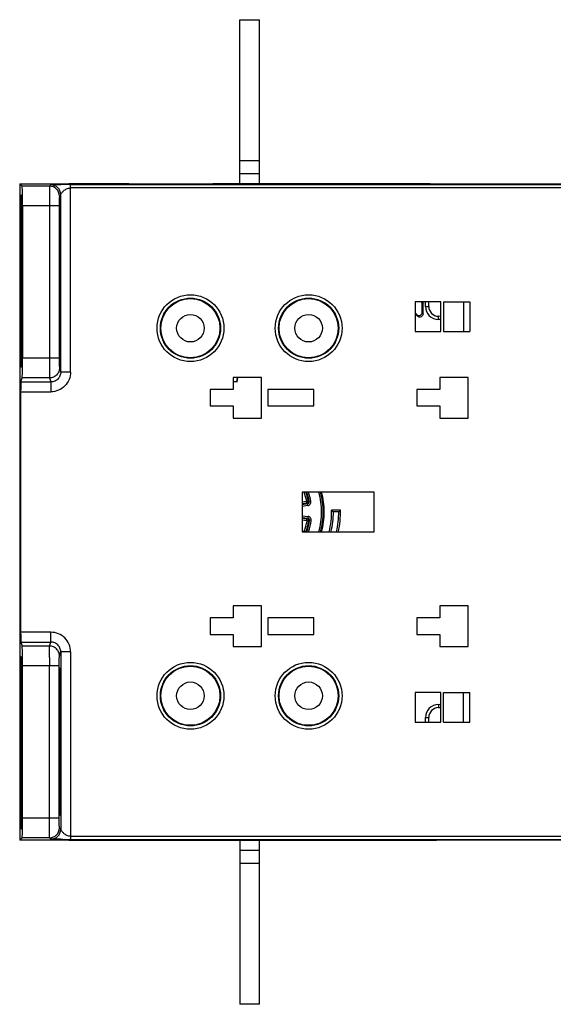
# Model space of a CAD drawing. Units: millimetres. Extents: x 17 to 638, y 18 to 535.
# Drawn here: x 475 to 556, y 200 to 350 of the extents above; entities that cross this region are included whole.
import ezdxf

# ---------------------------------------------------------------- set-up
doc = ezdxf.new("R2010")
doc.units = ezdxf.units.MM
doc.header["$LTSCALE"] = 35.851852
doc.layers.get('0').update_dxf_attribs({"linetype": 'CONTINUOUS'})
doc.layers.add('EDGE_FEAT', color=7, linetype='CONTINUOUS')

msp = doc.modelspace()

# ---------------------------------------------------------------- linework, layer by layer
at = {"color": 7, "linetype": 'Continuous'}
for p, q in [((508.47, 325.26), (508.47, 350.26)), ((508.47, 350.26), (511.47, 350.26)), ((511.47, 325.26), (511.47, 350.26)), ((511.47, 328.76), (508.47, 328.76)), ((511.47, 326.76), (508.47, 326.76)), ((474.98, 325.25), (475.34, 324.89)), ((479.52, 324.89), (475.34, 324.89)), ((491.47, 325.26), (491.55, 325.26)), ((503.67, 325.26), (504.41, 325.26)), ((515.47, 325.26), (515.55, 325.26)), ((527.67, 325.26), (528.41, 325.26)), ((475.16, 323.56), (475.21, 323.51)), ((475.16, 323.56), (475.16, 323.56)), ((475.29, 323.43), (475.34, 323.38)), ((475.14, 315.55), (475.14, 322.06)), ((475.14, 322.06), (475.2, 322.06)), ((475.29, 322.49), (475.36, 322.49)), ((475.36, 321.89), (475.36, 315.55)), ((475.39, 321.89), (475.39, 298.68)), ((479.49, 321.89), (475.39, 321.89)), ((475.17, 318.26), (475.17, 316.29)), ((475.19, 315.36), (475.19, 318.26)), ((475.31, 318.26), (475.19, 318.26)), ((475.31, 318.26), (475.31, 315.3)), ((475.33, 316.29), (475.33, 318.26)), ((475.33, 318.26), (475.36, 318.26)), ((481.05, 318.26), (481.05, 315.3)), ((481.16, 318.26), (481.05, 318.26)), ((481.16, 315.3), (481.16, 318.26)), ((475.31, 315.36), (475.19, 315.36)), ((475.31, 315.36), (475.19, 315.36)), ((475.33, 316.29), (475.36, 316.29)), ((475.34, 315.92), (475.36, 315.92)), ((481.16, 315.3), (481.05, 315.3)), ((535.22, 307.26), (535.22, 302.76)), ((539.12, 307.26), (535.22, 307.26)), ((539.12, 302.76), (539.12, 307.26)), ((539.52, 307.26), (539.52, 302.76)), ((539.52, 307.26), (543.52, 307.26)), ((542.54, 307.26), (542.54, 302.76)), ((543.52, 307.26), (543.52, 302.76)), ((475.14, 298.84), (475.14, 304.97)), ((475.19, 302.26), (475.19, 305.16)), ((475.31, 305.16), (475.19, 305.16)), ((475.31, 305.16), (475.19, 305.16)), ((475.31, 305.21), (475.31, 302.26)), ((475.34, 304.59), (475.36, 304.59)), ((475.36, 304.97), (475.36, 298.84)), ((481.05, 305.21), (481.05, 302.26)), ((481.16, 305.21), (481.05, 305.21)), ((481.16, 305.21), (481.05, 305.21)), ((481.16, 302.26), (481.16, 305.21)), ((475.17, 304.22), (475.17, 302.26)), ((475.33, 302.26), (475.33, 304.22)), ((475.33, 304.22), (475.36, 304.22)), ((475.31, 302.26), (475.19, 302.26)), ((475.33, 302.26), (475.36, 302.26)), ((481.16, 302.26), (481.05, 302.26)), ((535.22, 302.76), (539.12, 302.76)), ((539.52, 302.76), (543.52, 302.76)), ((475.14, 298.84), (475.19, 298.84)), ((479.49, 298.68), (475.39, 298.68)), ((475.2, 297.34), (475.16, 297.34)), ((475.3, 298.25), (475.36, 298.25)), ((475.34, 297.34), (475.3, 297.34)), ((475.14, 295.07), (475.34, 295.69)), ((479.52, 295.69), (475.34, 295.69)), ((507.47, 295.76), (507.47, 293.91)), ((511.77, 295.76), (507.47, 295.76)), ((508.06, 295.12), (508.15, 295.76)), ((508.1, 295.07), (508.19, 295.76)), ((511.77, 289.56), (511.77, 295.76)), ((538.97, 295.76), (538.97, 293.91)), ((543.27, 295.76), (538.97, 295.76)), ((543.27, 289.56), (543.27, 295.76)), ((475.14, 295.07), (479.72, 295.07)), ((507.47, 295.21), (508.06, 295.12)), ((507.47, 295.16), (508.1, 295.07)), ((508.1, 295.07), (508.06, 295.12)), ((475.11, 293.57), (475.11, 256.94)), ((503.97, 293.91), (503.97, 291.41)), ((507.47, 293.91), (503.97, 293.91)), ((512.77, 293.91), (512.77, 291.41)), ((519.77, 293.91), (512.77, 293.91)), ((519.77, 291.41), (519.77, 293.91)), ((535.47, 293.91), (535.47, 291.41)), ((538.97, 293.91), (535.47, 293.91)), ((503.97, 291.41), (507.47, 291.41)), ((507.47, 291.41), (507.47, 289.56)), ((512.77, 291.41), (519.77, 291.41)), ((535.47, 291.41), (538.97, 291.41)), ((538.97, 291.41), (538.97, 289.56)), ((507.47, 289.56), (511.77, 289.56)), ((538.97, 289.56), (543.27, 289.56)), ((517.97, 278.26), (517.97, 272.26)), ((528.97, 278.26), (517.97, 278.26)), ((528.97, 272.26), (528.97, 278.26)), ((523.83, 275.54), (522.46, 275.54)), ((523.55, 275.26), (522.74, 275.26)), ((517.97, 272.26), (528.97, 272.26)), ((507.47, 260.96), (507.47, 259.11)), ((511.77, 260.96), (507.47, 260.96)), ((511.77, 254.76), (511.77, 260.96)), ((538.97, 260.96), (538.97, 259.11)), ((543.27, 260.96), (538.97, 260.96)), ((543.27, 254.76), (543.27, 260.96)), ((503.97, 259.11), (503.97, 256.61)), ((507.47, 259.11), (503.97, 259.11)), ((512.77, 259.11), (512.77, 256.61)), ((519.77, 259.11), (512.77, 259.11)), ((519.77, 256.61), (519.77, 259.11)), ((535.47, 259.11), (535.47, 256.61)), ((538.97, 259.11), (535.47, 259.11)), ((479.72, 256.94), (475.11, 256.94)), ((479.72, 255.44), (479.72, 256.94)), ((503.97, 256.61), (507.47, 256.61)), ((507.47, 256.61), (507.47, 254.76)), ((512.77, 256.61), (519.77, 256.61)), ((535.47, 256.61), (538.97, 256.61)), ((538.97, 256.61), (538.97, 254.76)), ((475.14, 255.44), (475.34, 254.83)), ((475.14, 255.44), (479.72, 255.44)), ((479.52, 254.83), (479.72, 255.44)), ((479.52, 254.83), (475.34, 254.83)), ((481.02, 253.33), (481.22, 253.94)), ((481.22, 253.94), (481.22, 226.93)), ((482.72, 253.94), (481.22, 253.94)), ((482.72, 253.94), (482.72, 225.4)), ((507.47, 254.76), (511.77, 254.76)), ((538.97, 254.76), (543.27, 254.76)), ((475.2, 253.18), (475.16, 253.18)), ((475.34, 253.17), (475.3, 253.17)), ((475.3, 252.26), (475.36, 252.27)), ((479.5, 253.11), (479.5, 253.37)), ((475.14, 251.68), (475.14, 245.55)), ((475.14, 251.68), (475.19, 251.68)), ((475.36, 245.55), (475.36, 251.68)), ((475.39, 228.63), (475.39, 251.83)), ((480.99, 251.83), (475.39, 251.83)), ((479.49, 228.63), (479.49, 251.83)), ((480.99, 228.63), (480.99, 251.83)), ((475.17, 246.29), (475.17, 248.26)), ((475.19, 248.26), (475.19, 245.36)), ((475.31, 248.26), (475.19, 248.26)), ((475.31, 245.3), (475.31, 248.26)), ((475.33, 248.26), (475.33, 246.29)), ((475.33, 248.26), (475.36, 248.26)), ((481.05, 245.3), (481.05, 248.26)), ((481.16, 248.26), (481.05, 248.26)), ((481.16, 248.26), (481.16, 245.3)), ((535.22, 247.76), (535.22, 243.26)), ((539.12, 247.76), (535.22, 247.76)), ((539.12, 243.26), (539.12, 247.76)), ((539.52, 243.26), (539.52, 247.76)), ((539.52, 247.76), (543.52, 247.76)), ((542.54, 243.26), (542.54, 247.76)), ((543.52, 243.26), (543.52, 247.76)), ((475.33, 246.29), (475.36, 246.29)), ((475.31, 245.36), (475.19, 245.36)), ((475.31, 245.36), (475.19, 245.36)), ((475.34, 245.92), (475.36, 245.92)), ((481.16, 245.3), (481.05, 245.3)), ((535.22, 243.26), (539.12, 243.26)), ((539.52, 243.26), (543.52, 243.26)), ((475.14, 234.97), (475.14, 228.45)), ((475.17, 232.26), (475.17, 234.22)), ((475.19, 235.16), (475.19, 232.26)), ((475.31, 235.16), (475.19, 235.16)), ((475.31, 235.16), (475.19, 235.16)), ((475.31, 232.26), (475.31, 235.21)), ((475.33, 234.22), (475.33, 232.26)), ((475.33, 234.22), (475.36, 234.22)), ((475.34, 234.59), (475.36, 234.59)), ((475.36, 228.63), (475.36, 234.97)), ((481.05, 232.26), (481.05, 235.21)), ((481.16, 235.21), (481.05, 235.21)), ((481.16, 235.21), (481.05, 235.21)), ((481.16, 235.21), (481.16, 232.26)), ((475.31, 232.26), (475.19, 232.26)), ((475.33, 232.26), (475.36, 232.26)), ((481.16, 232.26), (481.05, 232.26)), ((475.14, 228.45), (475.2, 228.45)), ((475.29, 228.02), (475.36, 228.02)), ((480.99, 228.63), (475.39, 228.63)), ((475.16, 226.96), (475.21, 227.01)), ((475.16, 226.96), (475.16, 226.96)), ((475.29, 227.09), (475.34, 227.14)), ((481.22, 226.93), (481.02, 227.13)), ((474.98, 225.27), (475.34, 225.63)), ((479.52, 225.63), (475.34, 225.63)), ((479.72, 225.43), (479.52, 225.63)), ((482.51, 225.39), (608.68, 225.39)), ((482.72, 225.89), (608.68, 225.89)), ((492.27, 225.26), (491.53, 225.26)), ((504.46, 225.26), (504.38, 225.26)), ((508.47, 225.26), (508.47, 200.26)), ((511.47, 200.26), (511.47, 225.26)), ((516.27, 225.26), (515.53, 225.26)), ((528.46, 225.26), (528.38, 225.26)), ((508.47, 223.76), (511.47, 223.76)), ((508.47, 221.76), (511.47, 221.76)), ((511.47, 200.26), (508.47, 200.26))]:
    msp.add_line(p, q, dxfattribs=at)
for centre, radius in [((500.97, 303.26), 4.56), ((500.97, 303.26), 4.5), ((518.97, 303.26), 4.56), ((518.97, 303.26), 4.5), ((500.97, 303.26), 2.1), ((518.97, 303.26), 2.1), ((500.97, 247.26), 4.56), ((500.97, 247.26), 4.5), ((518.97, 247.26), 4.56), ((518.97, 247.26), 4.5), ((500.97, 247.26), 2.1), ((518.97, 247.26), 2.1)]:
    msp.add_circle(centre, radius, dxfattribs=at)
for centre, radius, start, end in [((509.97, 275.26), 11.35, 344.6226, 15.3547), ((509.97, 275.26), 11.38, 344.6393, 15.3607), ((509.97, 275.26), 12.5, 346.098, 1.2734), ((509.97, 275.26), 12.78, 346.4182, 360), ((497.61, 250.12), 35.55, 44.9983, 45.635), ((509.97, 275.26), 13.59, 347.2346, 360), ((509.97, 275.26), 13.86, 347.4976, 1.148), ((495.97, 302.85), 39.02, 315.0015, 315.5754), ((802.49, 251.84), 323, 179.7747, 180.0015), ((479.52, 227.13), 1.5, 270.021, 359.979), ((479.72, 226.93), 1.5, 270.0238, 359.9762), ((482.45, 444.61), 219.22, 269.6755, 270.0163)]:
    msp.add_arc(centre, radius, start, end, dxfattribs=at)
for centre, major_axis, start_param, end_param in [((475.34, 321.89), (0, 3), -1.570796, -0.017453), ((475.16, 322.06), (0, 1.5), -0.000305, 1.570796), ((475.25, 318.26), (0, 4.75), 0.437678, 1.570796), ((475.21, 323.01), (0, 0.496), 3.57927, 6.265427), ((475.29, 322.93), (0, 0.494), -0.017758, 2.669556), ((475.34, 321.89), (0, 1.49), -1.570796, -0.017758), ((475.25, 318.26), (0, 4.75), -1.570796, -0.472037), ((481.11, 318.26), (0, 3.25), -1.570796, 1.570796), ((475.15, 315.55), (0, 0.497), -4.712389, -2.293329), ((475.25, 310.26), (0, 7.5), 0.716068, 0.848264), ((475.16, 316.29), (0, 0.497), -2.425525, -1.570796), ((475.25, 310.26), (0, 6), -2.569174, -0.572419), ((475.34, 316.29), (0, 0.493), -4.712389, -3.857201), ((475.25, 310.26), (0, 7.5), -0.847861, -0.715608), ((475.36, 315.55), (0, 0.493), -3.989453, -1.570796), ((481.11, 310.26), (0, 6), 0.572419, 2.569174), ((481.11, 310.26), (0, 6), -2.569174, -0.572419), ((475.15, 304.97), (0, 0.497), 5.434922, 7.853982), ((475.25, 310.26), (0, 7.5), -3.989856, -3.857661), ((475.16, 304.22), (0, 0.497), -1.570796, -0.716068), ((475.34, 304.22), (0, 0.493), 0.715608, 1.570796), ((475.25, 310.26), (0, 7.5), -2.425985, -2.293732), ((475.36, 304.97), (0, 0.493), 4.712389, 7.131046), ((475.25, 302.26), (0, 4.75), -4.712389, -3.71099), ((475.25, 302.26), (0, 4.75), -2.572708, -1.570796), ((481.11, 302.26), (0, 3.25), 1.570796, 4.712389), ((475.16, 298.84), (0, 1.5), -4.712389, -3.141288), ((475.34, 298.84), (0, 1.49), -3.141288, -1.570796), ((475.34, 298.68), (0, 3), 3.193953, 4.712389), ((475.2, 297.84), (0, 0.496), -3.141288, -0.569397), ((475.3, 297.84), (0, 0.494), 0.568884, 3.141897), ((475.14, 293.57), (0, 1.5), 0.05236, 1.570796), ((475.14, 256.94), (0, 1.5), -4.712389, -3.193953), ((475.34, 251.83), (0, 3), -1.570796, -0.05236), ((475.16, 251.68), (0, 1.5), 6.282881, 7.853982), ((475.25, 248.26), (0, 4.75), 0.569397, 1.570796), ((475.2, 252.68), (0, 0.496), 3.71099, 6.282881), ((475.3, 252.68), (0, 0.494), 6.282881, 8.855894), ((475.25, 248.26), (0, 4.75), -1.570796, -0.568884), ((475.34, 251.68), (0, 1.49), -1.570796, -0.000305), ((481.11, 248.26), (0, 3.25), -1.570796, 1.570796), ((475.16, 246.29), (0, 0.497), -2.425525, -1.570796), ((475.34, 246.29), (0, 0.493), -4.712389, -3.857201), ((475.15, 245.55), (0, 0.497), -4.712389, -2.293329), ((475.25, 240.26), (0, 7.5), 0.716068, 0.848264), ((475.25, 240.26), (0, 6), -2.569174, -0.572419), ((475.25, 240.26), (0, 7.5), -0.847861, -0.715608), ((475.36, 245.55), (0, 0.493), -3.989453, -1.570796), ((481.11, 240.26), (0, 6), 0.572419, 2.569174), ((481.11, 240.26), (0, 6), -2.569174, -0.572419), ((475.15, 234.97), (0, 0.497), 5.434922, 7.853982), ((475.36, 234.97), (0, 0.493), 4.712389, 7.131046), ((475.25, 240.26), (0, 7.5), -3.989856, -3.857661), ((475.16, 234.22), (0, 0.497), -1.570796, -0.716068), ((475.34, 234.22), (0, 0.493), 0.715608, 1.570796), ((475.25, 240.26), (0, 7.5), -2.425985, -2.293732), ((475.25, 232.26), (0, 4.75), -4.712389, -3.57927), ((475.25, 232.26), (0, 4.75), -2.669556, -1.570796), ((481.11, 232.26), (0, 3.25), 1.570796, 4.712389), ((475.16, 228.45), (0, 1.5), 1.570796, 3.141898), ((475.29, 227.58), (0, 0.494), 0.472037, 3.159351), ((475.34, 228.63), (0, 1.49), -3.123835, -1.570796), ((475.34, 228.63), (0, 3), -3.124139, -1.570796), ((475.21, 227.5), (0, 0.496), -3.123835, -0.437678)]:
    msp.add_ellipse(centre, major_axis=major_axis, ratio=0.017455, start_param=start_param, end_param=end_param, dxfattribs=at)
for points, knots in [([(475.25, 321.61), (475.25, 321.61), (475.24, 321.6), (475.24, 321.59), (475.24, 321.57), (475.24, 321.53), (475.23, 321.45), (475.23, 321.34), (475.22, 321.2), (475.22, 321.04), (475.21, 320.84), (475.21, 320.53), (475.2, 320.1), (475.19, 319.52), (475.19, 318.9), (475.19, 318.48), (475.19, 318.26)], [0, 0, 0, 0, 0.001488, 0.00527, 0.011475, 0.020082, 0.044297, 0.077485, 0.119284, 0.169381, 0.227445, 0.293123, 0.444834, 0.617778, 0.805103, 1, 1, 1, 1]), ([(475.31, 318.26), (475.31, 318.48), (475.31, 318.9), (475.3, 319.52), (475.3, 320.1), (475.29, 320.53), (475.29, 320.84), (475.28, 321.03), (475.28, 321.2), (475.27, 321.34), (475.27, 321.45), (475.26, 321.53), (475.26, 321.57), (475.25, 321.59), (475.25, 321.6), (475.25, 321.61), (475.25, 321.61)], [0, 0, 0, 0, 0.194825, 0.382089, 0.554976, 0.706652, 0.772331, 0.83041, 0.880528, 0.922352, 0.955571, 0.979823, 0.988451, 0.994679, 0.998487, 1, 1, 1, 1]), ([(475.19, 315.36), (475.17, 314.62), (475.15, 312.92), (475.14, 310.26), (475.15, 307.59), (475.17, 305.89), (475.19, 305.16)], [0, 0, 0, 0, 0.215915, 0.5, 0.784085, 1, 1, 1, 1]), ([(475.19, 302.26), (475.19, 302.04), (475.19, 301.61), (475.19, 300.99), (475.2, 300.42), (475.21, 299.98), (475.21, 299.68), (475.22, 299.48), (475.22, 299.31), (475.23, 299.17), (475.23, 299.06), (475.24, 298.99), (475.24, 298.95), (475.24, 298.92), (475.24, 298.91), (475.25, 298.91), (475.25, 298.91)], [0, 0, 0, 0, 0.194897, 0.382223, 0.555166, 0.706877, 0.772554, 0.830619, 0.880716, 0.922515, 0.955703, 0.979918, 0.988525, 0.994729, 0.998511, 1, 1, 1, 1]), ([(475.25, 298.91), (475.25, 298.91), (475.25, 298.91), (475.25, 298.92), (475.26, 298.95), (475.26, 298.99), (475.27, 299.06), (475.27, 299.17), (475.28, 299.31), (475.28, 299.48), (475.29, 299.68), (475.29, 299.98), (475.3, 300.42), (475.3, 300.99), (475.31, 301.61), (475.31, 302.04), (475.31, 302.26)], [0, 0, 0, 0, 0.001513, 0.005321, 0.011549, 0.020177, 0.044429, 0.077647, 0.119471, 0.169589, 0.227668, 0.293348, 0.445024, 0.617911, 0.805175, 1, 1, 1, 1]), ([(482.72, 253.94), (482.72, 254.33), (482.57, 255.12), (481.9, 256.12), (480.9, 256.79), (480.11, 256.94), (479.72, 256.94)], [0, 0, 0, 0, 0.250016, 0.500007, 0.749994, 1, 1, 1, 1]), ([(481.22, 253.94), (481.22, 254.14), (481.14, 254.53), (480.81, 255.03), (480.31, 255.37), (479.92, 255.44), (479.72, 255.44)], [0, 0, 0, 0, 0.249859, 0.499823, 0.749888, 1, 1, 1, 1]), ([(479.5, 253.37), (479.5, 253.56), (479.5, 253.91), (479.5, 254.31), (479.51, 254.56), (479.51, 254.69), (479.51, 254.77), (479.52, 254.82), (479.52, 254.83)], [0, 0, 0, 0, 0.397048, 0.707301, 0.823879, 0.912353, 0.971338, 1, 1, 1, 1]), ([(481.02, 253.33), (481.02, 253.53), (480.94, 253.92), (480.61, 254.42), (480.11, 254.75), (479.71, 254.83), (479.52, 254.83)], [0, 0, 0, 0, 0.249828, 0.499801, 0.74989, 1, 1, 1, 1]), ([(480.99, 251.83), (480.99, 252.02), (480.99, 252.29), (481, 252.63), (481, 252.85), (481, 253.04), (481.01, 253.18), (481.01, 253.27), (481.01, 253.32), (481.02, 253.33)], [0, 0, 0, 0, 0.3711, 0.539854, 0.689226, 0.813802, 0.909166, 0.97196, 1, 1, 1, 1]), ([(475.19, 248.26), (475.19, 248.48), (475.19, 248.9), (475.19, 249.52), (475.2, 250.1), (475.21, 250.53), (475.21, 250.84), (475.22, 251.04), (475.22, 251.2), (475.23, 251.34), (475.23, 251.45), (475.24, 251.53), (475.24, 251.57), (475.24, 251.59), (475.24, 251.6), (475.25, 251.61), (475.25, 251.61)], [0, 0, 0, 0, 0.194897, 0.382223, 0.555166, 0.706877, 0.772554, 0.830619, 0.880716, 0.922515, 0.955703, 0.979918, 0.988525, 0.994729, 0.998511, 1, 1, 1, 1]), ([(475.25, 251.61), (475.25, 251.61), (475.25, 251.6), (475.25, 251.59), (475.26, 251.57), (475.26, 251.53), (475.27, 251.45), (475.27, 251.34), (475.28, 251.2), (475.28, 251.03), (475.29, 250.84), (475.29, 250.53), (475.3, 250.1), (475.3, 249.52), (475.31, 248.9), (475.31, 248.48), (475.31, 248.26)], [0, 0, 0, 0, 0.001513, 0.005321, 0.011549, 0.020177, 0.044429, 0.077647, 0.119471, 0.169589, 0.227668, 0.293348, 0.445024, 0.617911, 0.805175, 1, 1, 1, 1]), ([(475.19, 235.16), (475.17, 235.89), (475.15, 237.59), (475.14, 240.26), (475.15, 242.92), (475.17, 244.62), (475.19, 245.36)], [0, 0, 0, 0, 0.215915, 0.5, 0.784085, 1, 1, 1, 1]), ([(475.25, 228.91), (475.25, 228.91), (475.24, 228.91), (475.24, 228.92), (475.24, 228.95), (475.24, 228.99), (475.23, 229.06), (475.23, 229.17), (475.22, 229.31), (475.22, 229.48), (475.21, 229.68), (475.21, 229.98), (475.2, 230.42), (475.19, 230.99), (475.19, 231.61), (475.19, 232.04), (475.19, 232.26)], [0, 0, 0, 0, 0.001488, 0.00527, 0.011475, 0.020082, 0.044297, 0.077485, 0.119284, 0.169381, 0.227445, 0.293123, 0.444834, 0.617778, 0.805103, 1, 1, 1, 1]), ([(475.31, 232.26), (475.31, 232.04), (475.31, 231.61), (475.3, 230.99), (475.3, 230.42), (475.29, 229.98), (475.29, 229.68), (475.28, 229.48), (475.28, 229.31), (475.27, 229.17), (475.27, 229.06), (475.26, 228.99), (475.26, 228.95), (475.25, 228.92), (475.25, 228.91), (475.25, 228.91), (475.25, 228.91)], [0, 0, 0, 0, 0.194825, 0.382089, 0.554976, 0.706652, 0.772331, 0.83041, 0.880528, 0.922352, 0.955571, 0.979823, 0.988451, 0.994679, 0.998487, 1, 1, 1, 1]), ([(479.52, 225.63), (479.52, 225.64), (479.52, 225.66), (479.51, 225.7), (479.51, 225.78), (479.51, 225.88), (479.51, 226.01), (479.5, 226.23), (479.5, 226.55), (479.5, 227), (479.5, 227.51), (479.49, 228.06), (479.49, 228.44), (479.49, 228.63)], [0, 0, 0, 0, 0.006466, 0.02225, 0.04724, 0.081205, 0.123816, 0.174696, 0.299195, 0.449999, 0.621401, 0.80706, 1, 1, 1, 1]), ([(481.02, 227.13), (481.02, 227.13), (481.02, 227.14), (481.01, 227.17), (481.01, 227.2), (481.01, 227.28), (481, 227.41), (481, 227.59), (481, 227.81), (480.99, 228.16), (480.99, 228.44), (480.99, 228.63)], [0, 0, 0, 0, 0.006629, 0.02247, 0.047487, 0.081465, 0.174949, 0.299417, 0.450175, 0.621522, 1, 1, 1, 1]), ([(481.22, 226.93), (481.23, 226.9), (481.27, 226.82), (481.39, 226.61), (481.66, 226.3), (482.12, 226), (482.51, 225.89), (482.72, 225.89)], [0, 0, 0, 0, 0.046779, 0.140705, 0.382625, 0.673085, 1, 1, 1, 1]), ([(481.21, 225.4), (481.03, 225.4), (480.77, 225.4), (480.43, 225.4), (480.21, 225.41), (480.05, 225.41), (479.93, 225.41), (479.86, 225.42), (479.81, 225.42), (479.77, 225.42), (479.74, 225.42), (479.72, 225.42), (479.72, 225.43)], [0, 0, 0, 0, 0.365838, 0.53034, 0.678251, 0.805309, 0.85942, 0.90615, 0.944494, 0.973462, 0.9922, 1, 1, 1, 1]), ([(482.51, 225.39), (482.53, 225.39), (482.6, 225.39), (482.67, 225.39), (482.72, 225.4)], [0, 0, 0, 0, 0.272342, 1, 1, 1, 1])]:
    msp.add_open_spline(points, degree=3, knots=knots, dxfattribs=at)
at = {"layer": 'EDGE_FEAT', "color": 7, "linetype": 'Continuous'}
for p, q in [((474.97, 324.75), (474.97, 225.77)), ((474.98, 325.25), (482.47, 325.25)), ((479.72, 325.09), (479.52, 324.89)), ((482.47, 325.26), (491.47, 325.26)), ((482.47, 325.24), (482.47, 325.25)), ((482.54, 325.24), (482.53, 325.24)), ((482.72, 296.58), (482.72, 325.12)), ((608.68, 325.12), (482.72, 325.12)), ((608.68, 324.62), (482.72, 324.62)), ((483.1, 325.23), (482.9, 325.23)), ((482.96, 325.23), (482.91, 325.23)), ((483.34, 325.23), (483.1, 325.23)), ((483.19, 325.23), (483.12, 325.23)), ((491.47, 325.23), (483.34, 325.23)), ((483.47, 325.23), (483.43, 325.23)), ((483.47, 325.23), (483.47, 325.26)), ((491.47, 325.26), (515.47, 325.26)), ((491.56, 325.22), (491.53, 325.22)), ((491.89, 325.21), (491.85, 325.21)), ((491.92, 325.21), (491.89, 325.21)), ((492.18, 325.21), (492.11, 325.21)), ((492.27, 325.21), (492.27, 325.26)), ((492.47, 325.21), (492.43, 325.21)), ((492.47, 325.21), (492.47, 325.21)), ((503.47, 325.21), (503.47, 325.21)), ((503.65, 325.21), (503.47, 325.21)), ((503.52, 325.21), (503.47, 325.21)), ((503.67, 325.21), (503.67, 325.26)), ((503.81, 325.21), (503.78, 325.21)), ((504.04, 325.21), (504.01, 325.21)), ((504.28, 325.22), (504.21, 325.22)), ((515.47, 325.23), (504.46, 325.23)), ((537.47, 325.26), (515.47, 325.26)), ((515.56, 325.22), (515.53, 325.22)), ((515.89, 325.21), (515.85, 325.21)), ((515.92, 325.21), (515.89, 325.21)), ((516.18, 325.21), (516.11, 325.21)), ((516.27, 325.21), (516.27, 325.26)), ((516.47, 325.21), (516.43, 325.21)), ((516.47, 325.21), (516.47, 325.21)), ((527.47, 325.21), (527.47, 325.21)), ((527.65, 325.21), (527.47, 325.21)), ((527.52, 325.21), (527.47, 325.21)), ((527.67, 325.21), (527.67, 325.26)), ((527.81, 325.21), (527.78, 325.21)), ((528.04, 325.21), (528.01, 325.21)), ((528.28, 325.22), (528.21, 325.22)), ((536.47, 325.23), (528.46, 325.23)), ((536.47, 325.23), (536.47, 325.23)), ((536.63, 325.23), (536.47, 325.23)), ((536.51, 325.23), (536.47, 325.23)), ((536.87, 325.23), (536.63, 325.23)), ((536.88, 325.23), (536.82, 325.23)), ((537.07, 325.23), (536.87, 325.23)), ((537.08, 325.23), (537.04, 325.23)), ((537.23, 325.23), (537.07, 325.23)), ((537.47, 325.25), (537.47, 325.24)), ((537.47, 325.25), (562.97, 325.25)), ((481.22, 323.59), (481.02, 323.39)), ((481.22, 296.58), (481.22, 323.59)), ((479.49, 321.89), (479.49, 298.68)), ((480.99, 321.89), (479.49, 321.89)), ((480.99, 321.89), (480.99, 298.68)), ((536.4, 307.01), (536.28, 306.96)), ((536.28, 305.7), (536.28, 306.96)), ((536.4, 305.46), (536.4, 307.01)), ((536.77, 306.57), (536.77, 307.26)), ((536.77, 306.57), (537.27, 306.57)), ((537.27, 306.57), (537.27, 307.26)), ((538.73, 304.57), (538.74, 305.07)), ((539.12, 304.56), (538.73, 304.57)), ((539.12, 305.06), (538.74, 305.07)), ((480.99, 298.68), (479.49, 298.68)), ((479.5, 297.4), (479.5, 297.15)), ((481.02, 297.18), (481.22, 296.58)), ((479.52, 295.69), (479.72, 295.07)), ((482.72, 296.58), (481.22, 296.58)), ((479.72, 295.07), (479.72, 293.57)), ((475.11, 293.57), (479.72, 293.57)), ((518.64, 276.84), (517.97, 276.74)), ((518.67, 276.6), (517.97, 276.49)), ((518.81, 276.5), (517.97, 276.37)), ((518.85, 276.25), (517.97, 276.12)), ((518.64, 276.84), (518.67, 276.6)), ((518.68, 276.9), (518.92, 276.95)), ((518.78, 276.52), (518.77, 276.53)), ((518.81, 276.5), (518.78, 276.52)), ((518.85, 276.25), (518.81, 276.5)), ((519.03, 276.87), (519.02, 276.88)), ((519.06, 276.84), (519.03, 276.87)), ((519.31, 276.89), (519.06, 276.84)), ((517.97, 274.68), (518.88, 274.58)), ((518.88, 274.58), (518.85, 274.33)), ((517.97, 274.43), (518.85, 274.33)), ((517.97, 274.31), (518.71, 274.23)), ((517.97, 274.06), (518.69, 273.98)), ((518.69, 273.98), (518.71, 274.23)), ((518.71, 274.23), (518.75, 274.25)), ((518.73, 273.92), (518.98, 273.88)), ((518.75, 274.25), (518.77, 274.26)), ((518.82, 274.31), (518.85, 274.33)), ((518.98, 273.88), (519.01, 273.91)), ((519.01, 273.91), (519.03, 273.92)), ((519.08, 273.97), (519.11, 273.99)), ((519.36, 273.96), (519.11, 273.99)), ((518.27, 272.3), (517.97, 272.41)), ((518.27, 272.3), (518.25, 272.26)), ((518.33, 272.33), (518.53, 272.26)), ((538.73, 245.95), (539.12, 245.96)), ((538.73, 245.95), (538.74, 245.45)), ((538.74, 245.45), (539.12, 245.46)), ((536.77, 243.26), (536.77, 243.95)), ((536.77, 243.95), (537.27, 243.95)), ((537.27, 243.26), (537.27, 243.95)), ((482.47, 225.27), (474.98, 225.27)), ((482.47, 225.27), (482.47, 225.27)), ((482.51, 225.26), (504.46, 225.26)), ((482.7, 225.28), (482.78, 225.28)), ((482.78, 225.28), (482.96, 225.29)), ((482.85, 225.29), (482.88, 225.29)), ((482.88, 225.29), (482.93, 225.29)), ((483.1, 225.29), (483.18, 225.29)), ((483.31, 225.29), (483.47, 225.29)), ((483.44, 225.29), (483.47, 225.29)), ((483.47, 225.26), (483.47, 225.29)), ((483.47, 225.29), (491.47, 225.29)), ((491.47, 225.29), (491.47, 225.26)), ((491.65, 225.3), (491.72, 225.3)), ((491.89, 225.3), (491.92, 225.3)), ((492.12, 225.3), (492.15, 225.31)), ((492.27, 225.31), (492.27, 225.26)), ((492.29, 225.31), (492.47, 225.31)), ((492.41, 225.31), (492.47, 225.31)), ((492.47, 225.31), (492.47, 225.31)), ((503.47, 225.31), (503.47, 225.31)), ((503.47, 225.31), (503.51, 225.31)), ((503.67, 225.31), (503.67, 225.26)), ((503.75, 225.31), (503.83, 225.3)), ((504.01, 225.3), (504.05, 225.3)), ((504.05, 225.3), (504.09, 225.3)), ((504.37, 225.3), (504.4, 225.29)), ((504.46, 225.29), (515.47, 225.29)), ((504.47, 225.26), (504.47, 225.29)), ((504.47, 225.26), (528.46, 225.26)), ((515.47, 225.29), (515.47, 225.26)), ((515.65, 225.3), (515.72, 225.3)), ((515.89, 225.3), (515.92, 225.3)), ((516.12, 225.3), (516.15, 225.31)), ((516.27, 225.31), (516.27, 225.26)), ((516.29, 225.31), (516.47, 225.31)), ((516.41, 225.31), (516.47, 225.31)), ((516.47, 225.31), (516.47, 225.31)), ((527.47, 225.31), (527.47, 225.31)), ((527.47, 225.31), (527.51, 225.31)), ((527.67, 225.31), (527.67, 225.26)), ((527.75, 225.31), (527.83, 225.3)), ((528.01, 225.3), (528.05, 225.3)), ((528.05, 225.3), (528.09, 225.3)), ((528.37, 225.3), (528.4, 225.29)), ((528.46, 225.29), (537.47, 225.29)), ((528.47, 225.26), (528.47, 225.29)), ((528.47, 225.26), (538.47, 225.26)), ((537.47, 225.29), (537.61, 225.29)), ((537.47, 225.29), (537.47, 225.29)), ((537.47, 225.29), (537.5, 225.29)), ((537.61, 225.29), (537.85, 225.29)), ((537.76, 225.29), (537.83, 225.29)), ((538.03, 225.29), (538.07, 225.29)), ((538.04, 225.29), (538.04, 225.26)), ((538.07, 225.29), (538.12, 225.29)), ((562.47, 225.27), (538.47, 225.27)), ((538.47, 225.27), (538.47, 225.27))]:
    msp.add_line(p, q, dxfattribs=at)
for points in [[(482.9, 325.23), (482.73, 325.23), (482.67, 325.23), (482.61, 325.24), (482.57, 325.24), (482.54, 325.24)], [(491.94, 325.21), (491.83, 325.21), (491.74, 325.22), (491.67, 325.22), (491.61, 325.22), (491.56, 325.22)], [(503.47, 325.21), (492.33, 325.21), (492.18, 325.21), (492.06, 325.21), (491.94, 325.21)], [(504.03, 325.21), (503.92, 325.21), (503.79, 325.21), (503.65, 325.21)], [(504.21, 325.22), (504.13, 325.22), (504.03, 325.21)], [(504.39, 325.22), (504.38, 325.22), (504.34, 325.22), (504.28, 325.22)], [(515.94, 325.21), (515.83, 325.21), (515.74, 325.22), (515.67, 325.22), (515.61, 325.22), (515.56, 325.22)], [(527.47, 325.21), (516.33, 325.21), (516.18, 325.21), (516.06, 325.21), (515.94, 325.21)], [(528.03, 325.21), (527.92, 325.21), (527.79, 325.21), (527.65, 325.21)], [(528.21, 325.22), (528.13, 325.22), (528.03, 325.21)], [(528.39, 325.22), (528.38, 325.22), (528.34, 325.22), (528.28, 325.22)], [(537.41, 325.24), (537.4, 325.24), (537.38, 325.24), (537.34, 325.24), (537.29, 325.23), (537.23, 325.23)], [(482.53, 225.28), (482.53, 225.28), (482.55, 225.28), (482.59, 225.28), (482.64, 225.28), (482.7, 225.28)], [(482.96, 225.29), (483.19, 225.29), (483.31, 225.29)], [(491.54, 225.29), (491.56, 225.3), (491.6, 225.3), (491.65, 225.3)], [(491.72, 225.3), (491.81, 225.3), (491.91, 225.3)], [(491.91, 225.3), (492.02, 225.3), (492.15, 225.3), (492.29, 225.31)], [(492.47, 225.31), (503.61, 225.31), (503.75, 225.31), (503.88, 225.3), (504, 225.3)], [(504, 225.3), (504.1, 225.3), (504.19, 225.3), (504.27, 225.3), (504.33, 225.3), (504.37, 225.3)], [(515.54, 225.29), (515.56, 225.3), (515.6, 225.3), (515.65, 225.3)], [(515.72, 225.3), (515.81, 225.3), (515.91, 225.3)], [(515.91, 225.3), (516.02, 225.3), (516.15, 225.3), (516.29, 225.31)], [(516.47, 225.31), (527.61, 225.31), (527.75, 225.31), (527.88, 225.3), (528, 225.3)], [(528, 225.3), (528.1, 225.3), (528.19, 225.3), (528.27, 225.3), (528.33, 225.3), (528.37, 225.3)], [(537.85, 225.29), (538.06, 225.29), (538.15, 225.28), (538.23, 225.28), (538.29, 225.28), (538.34, 225.28), (538.38, 225.28), (538.39, 225.28)]]:
    msp.add_lwpolyline(points, dxfattribs=at)
for centre, radius in [((500.97, 303.26), 5.09), ((500.97, 303.26), 4.58), ((518.97, 303.26), 5.09), ((518.97, 303.26), 4.58), ((500.97, 247.26), 5.09), ((518.97, 247.26), 5.09), ((500.97, 247.26), 4.58), ((518.97, 247.26), 4.58)]:
    msp.add_circle(centre, radius, dxfattribs=at)
for centre, radius, start, end in [((479.52, 323.39), 1.5, 0.0209, 89.9791), ((479.72, 323.59), 1.5, 0.0238, 89.9762), ((482.56, 67.42), 257.71, 89.9646, 90.2977), ((482.47, 324.76), 0.5, 74.2096, 90), ((482.48, 324.75), 0.499, 84.5668, 91.0011), ((482.48, 324.75), 0.496, 77.7008, 84.5622), ((483.19, 349.84), 24.61, 269.0532, 269.2068), ((483.26, 355.18), 29.95, 269.2056, 269.3271), ((483.38, 366.35), 41.12, 269.4093, 269.6336), ((483.46, 379.9), 54.68, 269.7183, 269.9633), ((491.47, 324.76), 0.5, 67.8324, 90), ((491.47, 324.71), 0.515, 81.317, 83.711), ((491.82, 332.47), 7.25, 268.1993, 268.3348), ((491.96, 337.77), 12.56, 268.3858, 268.8908), ((492.16, 347.98), 22.77, 268.8969, 269.2082), ((492.39, 366.74), 41.53, 269.3627, 269.6177), ((492.46, 379.51), 54.3, 269.7036, 269.9634), ((503.47, 380.88), 55.67, 270.0524, 270.2072), ((503.49, 376.59), 51.38, 270.2069, 270.33), ((503.57, 364.64), 39.43, 270.356, 270.65), ((503.69, 353.76), 28.55, 270.7023, 270.8342), ((503.82, 345.29), 20.08, 270.8195, 271.1378), ((504.47, 324.76), 0.5, 90, 112.197), ((504.46, 324.71), 0.516, 96.2555, 98.6828), ((515.47, 324.76), 0.5, 67.8324, 90), ((515.47, 324.71), 0.515, 81.317, 83.711), ((515.82, 332.47), 7.25, 268.1993, 268.3348), ((515.96, 337.77), 12.56, 268.3858, 268.8908), ((516.16, 347.98), 22.77, 268.8969, 269.2082), ((516.39, 366.74), 41.53, 269.3627, 269.6177), ((516.46, 379.51), 54.3, 269.7036, 269.9634), ((527.47, 380.88), 55.67, 270.0524, 270.2072), ((527.49, 376.59), 51.38, 270.2069, 270.33), ((527.57, 364.64), 39.43, 270.356, 270.65), ((527.69, 353.76), 28.55, 270.7023, 270.8342), ((527.82, 345.29), 20.08, 270.8195, 271.1378), ((528.47, 324.76), 0.5, 90, 112.197), ((528.46, 324.71), 0.516, 96.254, 98.6827), ((536.47, 381.04), 55.81, 270.0408, 270.2107), ((536.49, 375.67), 50.44, 270.2096, 270.3749), ((536.6, 361.75), 36.52, 270.4452, 270.6934), ((536.73, 351.35), 26.13, 270.7688, 270.886), ((536.81, 345.79), 20.56, 270.8824, 271.0921), ((536.9, 341.14), 15.91, 271.0952, 271.23), ((537.07, 333.96), 8.73, 271.1605, 271.8777), ((537.46, 324.75), 0.499, 89.0105, 102.241), ((538.77, 306.57), 2, 180, 269), ((538.77, 306.57), 1.5, 180, 269), ((509.97, 275.26), 39.42, 49.7039, 50.1574), ((509.97, 275.26), 39.3, 49.3502, 50.016), ((456.15, 269.05), 87.21, 24.3994, 24.5756), ((456.62, 268.81), 87.79, 24.6752, 24.852), ((802.49, 298.67), 323, 179.9985, 180.2253), ((509.97, 275.26), 8.86, 10.6835, 19.7902), ((509.97, 275.26), 9.11, 10.6835, 19.2271), ((509.97, 275.26), 9.23, 9.8917, 18.97), ((509.97, 275.26), 9.48, 9.8917, 18.4473), ((509.97, 275.26), 10.98, 344.0839, 15.88), ((509.97, 275.26), 11.23, 344.4467, 15.5202), ((518.63, 276.89), 0.05, 278.4964, 10.6871), ((518.63, 276.89), 0.3, 278.5181, 10.6655), ((504.4, 256.52), 24.63, 54.3295, 54.5914), ((518.77, 276.79), 0.3, 278.4757, 9.9162), ((518.77, 276.79), 0.55, 278.4968, 9.895), ((503.6, 256.14), 25.84, 53.3802, 53.6342), ((518.82, 274.03), 0.55, 352.1077, 83.5005), ((509.97, 275.26), 8.86, 340.6835, 351.3165), ((509.97, 275.26), 9.11, 340.7813, 351.3165), ((518.68, 273.93), 0.05, 351.3129, 83.5037), ((509.97, 275.26), 9.23, 341.0294, 352.1083), ((518.68, 273.93), 0.3, 351.3346, 83.4821), ((503.68, 293.89), 24.76, 307.5593, 307.7177), ((518.82, 274.03), 0.3, 352.0886, 83.5196), ((509.97, 275.26), 9.48, 341.5462, 352.1083), ((502.86, 294.24), 25.97, 308.512, 308.6656), ((518.29, 272.34), 0.05, 248.4964, 340.6871), ((538.77, 243.95), 2, 91, 180), ((538.77, 243.95), 1.5, 91, 180), ((482.47, 225.76), 0.5, 270, 285.7907), ((482.48, 225.77), 0.5, 268.999, 272.7278), ((482.48, 225.76), 0.498, 272.7331, 282.2614), ((482.8, 218.85), 6.43, 91.4495, 92.0771), ((482.93, 214.18), 11.1, 91.3124, 91.4985), ((483, 211.16), 14.12, 91.1648, 91.3136), ((483.12, 204.9), 20.39, 90.7707, 91.1576), ((483.37, 185.92), 39.37, 90.3861, 90.6353), ((483.46, 170.69), 54.6, 90.0242, 90.3024), ((491.47, 225.76), 0.5, 270, 292.9502), ((491.47, 225.81), 0.516, 276.254, 278.6827), ((492.11, 205.22), 20.08, 90.8195, 91.1378), ((492.24, 196.76), 28.55, 90.7023, 90.8342), ((492.37, 185.87), 39.43, 90.356, 90.65), ((492.45, 173.93), 51.38, 90.2069, 90.33), ((492.47, 169.64), 55.67, 90.0524, 90.2072), ((503.47, 171.01), 54.3, 89.7036, 89.9634), ((503.55, 183.78), 41.53, 89.3627, 89.6177), ((503.78, 202.54), 22.77, 88.8969, 89.2082), ((503.97, 212.75), 12.56, 88.3858, 88.8908), ((504.47, 225.76), 0.5, 247.0476, 270), ((504.11, 218.05), 7.25, 88.1993, 88.3348), ((504.46, 225.8), 0.506, 261.2944, 265.8281), ((504.46, 225.73), 0.443, 265.7909, 271.0349), ((515.47, 225.76), 0.5, 270, 292.9502), ((515.47, 225.81), 0.516, 276.2559, 278.6828), ((516.11, 205.22), 20.08, 90.8195, 91.1378), ((516.24, 196.76), 28.55, 90.7023, 90.8342), ((516.37, 185.87), 39.43, 90.356, 90.65), ((516.45, 173.93), 51.38, 90.2069, 90.33), ((516.47, 169.64), 55.67, 90.0524, 90.2072), ((527.47, 171.01), 54.3, 89.7036, 89.9634), ((527.55, 183.78), 41.53, 89.3627, 89.6177), ((527.78, 202.54), 22.77, 88.8969, 89.2082), ((527.97, 212.75), 12.56, 88.3858, 88.8908), ((528.47, 225.76), 0.5, 247.0476, 270), ((528.11, 218.05), 7.25, 88.1993, 88.3348), ((528.46, 225.8), 0.506, 261.2944, 265.8242), ((528.46, 225.73), 0.443, 265.7868, 271.0348), ((537.47, 170.97), 54.32, 89.6937, 89.9717), ((537.56, 184.58), 40.71, 89.3325, 89.6119), ((538.04, 226.38), 1.13, 270.0115, 281.3994), ((537.81, 204.76), 20.53, 88.8006, 89.1565), ((538.01, 214.41), 10.88, 88.2909, 88.7872), ((538.15, 219.31), 5.97, 88.0069, 88.2456), ((538.46, 225.77), 0.499, 257.7347, 270.991)]:
    msp.add_arc(centre, radius, start, end, dxfattribs=at)
for centre, start_param, end_param in [((474.98, 324.75), -0.017453, 1.570796), ((474.98, 225.77), 1.570796, 3.159046)]:
    msp.add_ellipse(centre, major_axis=(0, 0.5), ratio=0.017455, start_param=start_param, end_param=end_param, dxfattribs=at)
for points, knots in [([(479.52, 324.89), (479.52, 324.88), (479.52, 324.86), (479.51, 324.81), (479.51, 324.74), (479.51, 324.64), (479.51, 324.51), (479.5, 324.29), (479.5, 323.96), (479.5, 323.52), (479.5, 323.01), (479.49, 322.46), (479.49, 322.08), (479.49, 321.89)], [0, 0, 0, 0, 0.006466, 0.02225, 0.04724, 0.081205, 0.123816, 0.174696, 0.299195, 0.449999, 0.621401, 0.80706, 1, 1, 1, 1]), ([(481.22, 325.12), (481.04, 325.12), (480.77, 325.12), (480.44, 325.11), (480.22, 325.11), (480.05, 325.11), (479.94, 325.1), (479.87, 325.1), (479.81, 325.1), (479.77, 325.1), (479.74, 325.09), (479.72, 325.09), (479.72, 325.09)], [0, 0, 0, 0, 0.365533, 0.529977, 0.677919, 0.805034, 0.859225, 0.906008, 0.94439, 0.9734, 0.992183, 1, 1, 1, 1]), ([(481.22, 323.59), (481.23, 323.62), (481.27, 323.7), (481.39, 323.91), (481.66, 324.22), (482.12, 324.51), (482.51, 324.62), (482.72, 324.62)], [0, 0, 0, 0, 0.046779, 0.140705, 0.382625, 0.673085, 1, 1, 1, 1]), ([(482.5, 325.24), (482.49, 325.24), (482.49, 325.24), (482.47, 325.24), (482.47, 325.24)], [0, 0, 0, 0, 0.742579, 1, 1, 1, 1]), ([(482.78, 325.23), (482.75, 325.23), (482.66, 325.23), (482.56, 325.24), (482.5, 325.24)], [0, 0, 0, 0, 0.334775, 1, 1, 1, 1]), ([(491.59, 325.22), (491.57, 325.22), (491.53, 325.22), (491.48, 325.22), (491.47, 325.23)], [0, 0, 0, 0, 0.673742, 1, 1, 1, 1]), ([(504.46, 325.23), (504.44, 325.22), (504.36, 325.22), (504.28, 325.22), (504.22, 325.22)], [0, 0, 0, 0, 0.311745, 1, 1, 1, 1]), ([(515.59, 325.22), (515.57, 325.22), (515.53, 325.22), (515.48, 325.22), (515.47, 325.23)], [0, 0, 0, 0, 0.673742, 1, 1, 1, 1]), ([(528.46, 325.23), (528.44, 325.22), (528.36, 325.22), (528.28, 325.22), (528.22, 325.22)], [0, 0, 0, 0, 0.311745, 1, 1, 1, 1]), ([(537.47, 325.24), (537.47, 325.24), (537.45, 325.24), (537.44, 325.24), (537.4, 325.24), (537.37, 325.24), (537.35, 325.24)], [0, 0, 0, 0, 0.066273, 0.256274, 0.568924, 1, 1, 1, 1]), ([(481.02, 323.39), (481.02, 323.39), (481.02, 323.37), (481.01, 323.35), (481.01, 323.31), (481.01, 323.24), (481, 323.11), (481, 322.93), (481, 322.7), (480.99, 322.35), (480.99, 322.08), (480.99, 321.89)], [0, 0, 0, 0, 0.006629, 0.02247, 0.047487, 0.081465, 0.174949, 0.299417, 0.450175, 0.621522, 1, 1, 1, 1]), ([(535.46, 305.32), (535.53, 305.26), (535.71, 305.18), (536.01, 305.22), (536.23, 305.42), (536.28, 305.61), (536.28, 305.7)], [0, 0, 0, 0, 0.250039, 0.499984, 0.749966, 1, 1, 1, 1]), ([(536.4, 305.46), (536.4, 305.36), (536.34, 305.17), (536.12, 304.98), (535.82, 304.93), (535.64, 305.02), (535.57, 305.08)], [0, 0, 0, 0, 0.250034, 0.500016, 0.749961, 1, 1, 1, 1]), ([(480.99, 298.68), (480.99, 298.5), (480.99, 298.23), (481, 297.88), (481, 297.66), (481, 297.48), (481.01, 297.34), (481.01, 297.24), (481.01, 297.2), (481.02, 297.18)], [0, 0, 0, 0, 0.3711, 0.539854, 0.689226, 0.813802, 0.909166, 0.97196, 1, 1, 1, 1]), ([(479.5, 297.15), (479.5, 296.96), (479.5, 296.61), (479.5, 296.21), (479.51, 295.96), (479.51, 295.83), (479.51, 295.74), (479.52, 295.7), (479.52, 295.69)], [0, 0, 0, 0, 0.397048, 0.707301, 0.823879, 0.912353, 0.971338, 1, 1, 1, 1]), ([(481.02, 297.18), (481.02, 296.99), (480.94, 296.6), (480.61, 296.1), (480.11, 295.77), (479.71, 295.69), (479.52, 295.69)], [0, 0, 0, 0, 0.249828, 0.499801, 0.74989, 1, 1, 1, 1]), ([(482.72, 296.58), (482.72, 296.19), (482.57, 295.4), (481.9, 294.4), (480.9, 293.73), (480.11, 293.57), (479.72, 293.57)], [0, 0, 0, 0, 0.250015, 0.500004, 0.749988, 1, 1, 1, 1]), ([(481.22, 296.58), (481.22, 296.38), (481.14, 295.99), (480.81, 295.49), (480.31, 295.15), (479.92, 295.07), (479.72, 295.07)], [0, 0, 0, 0, 0.249859, 0.499823, 0.749888, 1, 1, 1, 1]), ([(482.47, 225.27), (482.47, 225.27), (482.48, 225.27), (482.49, 225.28), (482.53, 225.28), (482.55, 225.28), (482.56, 225.28)], [0, 0, 0, 0, 0.066554, 0.256223, 0.568313, 1, 1, 1, 1]), ([(491.47, 225.29), (491.5, 225.3), (491.58, 225.29), (491.66, 225.3), (491.72, 225.3)], [0, 0, 0, 0, 0.311745, 1, 1, 1, 1]), ([(504.34, 225.3), (504.37, 225.3), (504.41, 225.29), (504.45, 225.29), (504.46, 225.29)], [0, 0, 0, 0, 0.673742, 1, 1, 1, 1]), ([(515.47, 225.29), (515.5, 225.3), (515.58, 225.29), (515.66, 225.3), (515.72, 225.3)], [0, 0, 0, 0, 0.311745, 1, 1, 1, 1]), ([(528.34, 225.3), (528.37, 225.3), (528.41, 225.29), (528.45, 225.29), (528.46, 225.29)], [0, 0, 0, 0, 0.673742, 1, 1, 1, 1]), ([(538.36, 225.28), (538.38, 225.28), (538.4, 225.28), (538.44, 225.28), (538.45, 225.27), (538.47, 225.27), (538.47, 225.27)], [0, 0, 0, 0, 0.431327, 0.743671, 0.933572, 1, 1, 1, 1])]:
    msp.add_open_spline(points, degree=3, knots=knots, dxfattribs=at)
for points in [[(491.47, 325.23), (491.49, 325.23), (491.51, 325.23), (491.53, 325.22)], [(504.46, 325.23), (504.44, 325.23), (504.42, 325.23), (504.41, 325.22)], [(515.47, 325.23), (515.49, 325.23), (515.51, 325.23), (515.53, 325.22)], [(528.46, 325.23), (528.44, 325.23), (528.42, 325.23), (528.41, 325.22)], [(536.28, 306.96), (536.28, 307.07), (536.25, 307.18), (536.18, 307.26)], [(536.33, 307.26), (536.37, 307.19), (536.4, 307.1), (536.4, 307.01)], [(491.47, 225.29), (491.49, 225.29), (491.51, 225.29), (491.53, 225.29)], [(515.47, 225.29), (515.49, 225.29), (515.51, 225.29), (515.53, 225.29)]]:
    msp.add_open_spline(points, degree=3, dxfattribs=at)

doc.saveas('drawing.dxf')
